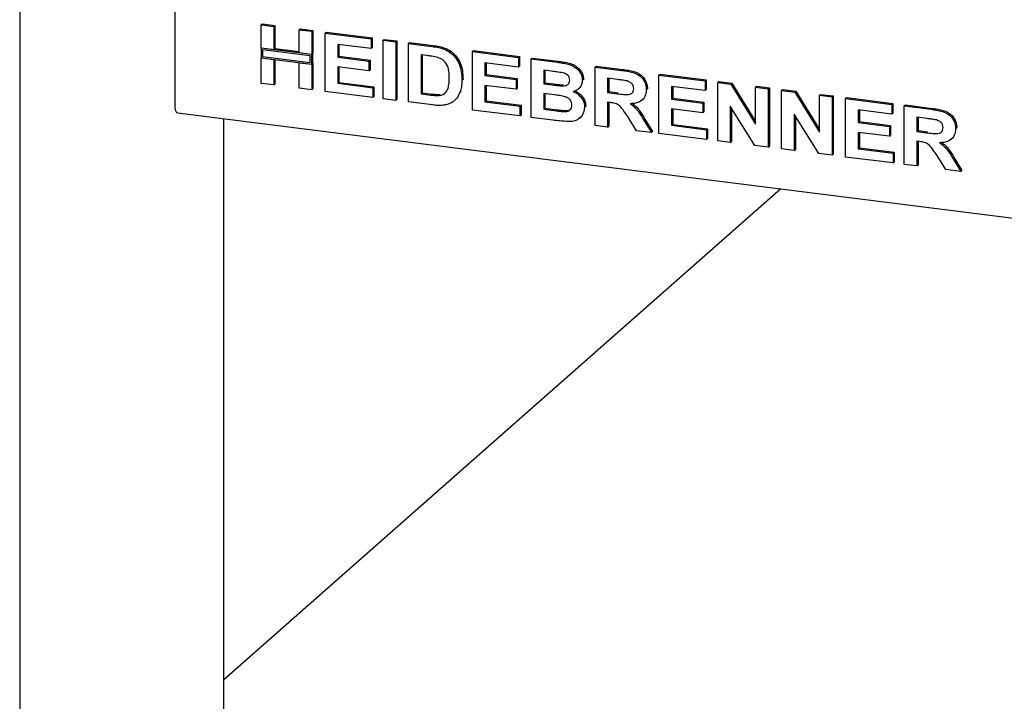
# Paper-space layout 'Layout1' of a CAD drawing. Extents: x 0 to 415, y 0 to 292.
# Drawn here: x 276 to 296, y 88 to 101 of the extents above; entities that cross this region are included whole.
import ezdxf

# ---------------------------------------------------------------- set-up
doc = ezdxf.new("R2010")
doc.units = 0
doc.layers.add('SLD-0', color=179, linetype='CONTINUOUS')

psp = doc.layouts.get("Layout1")

# ---------------------------------------------------------------- linework, layer by layer
at = {"layer": 'SLD-0', "color": 179, "linetype": 'CONTINUOUS'}
for p, q in [((276.019, 120.019), (276.019, 82.308)), ((279.154, 99.665), (279.154, 102.258)), ((280.886, 101.31), (280.908, 101.33)), ((280.886, 101.31), (281.141, 101.278)), ((280.886, 100.842), (280.886, 101.31)), ((280.908, 101.33), (281.163, 101.298)), ((281.141, 101.278), (281.163, 101.298)), ((281.141, 101.278), (281.141, 100.81)), ((281.163, 101.298), (281.163, 100.829)), ((281.651, 101.214), (281.673, 101.234)), ((281.651, 101.214), (281.906, 101.182)), ((281.651, 100.746), (281.651, 101.214)), ((281.673, 101.234), (281.928, 101.201)), ((281.906, 101.182), (281.928, 101.201)), ((281.906, 101.182), (281.906, 100.714)), ((281.928, 101.201), (281.928, 100.733)), ((282.175, 101.148), (282.198, 101.167)), ((282.175, 99.969), (282.175, 101.148)), ((282.175, 101.148), (283.105, 101.031)), ((282.198, 101.167), (283.127, 101.05)), ((283.105, 101.031), (283.127, 101.05)), ((283.127, 101.05), (283.127, 100.854)), ((281.141, 100.81), (280.886, 100.842)), ((281.906, 100.714), (280.886, 100.842)), ((280.886, 100.842), (280.886, 100.646)), ((283.105, 100.834), (282.43, 100.919)), ((282.43, 100.919), (282.43, 100.663)), ((282.452, 100.917), (282.452, 100.682)), ((283.105, 101.031), (283.105, 100.834)), ((283.105, 100.834), (283.127, 100.854)), ((283.345, 101.001), (283.367, 101.02)), ((283.345, 99.822), (283.345, 101.001)), ((283.345, 101.001), (283.6, 100.969)), ((283.367, 101.02), (283.622, 100.988)), ((283.6, 100.969), (283.622, 100.988)), ((283.6, 100.969), (283.6, 99.79)), ((283.622, 100.988), (283.622, 99.809)), ((283.854, 100.936), (283.876, 100.956)), ((283.854, 100.936), (284.329, 100.877)), ((283.854, 99.758), (283.854, 100.936)), ((283.876, 100.956), (284.351, 100.896)), ((284.574, 100.823), (284.596, 100.843)), ((280.886, 100.132), (280.886, 100.646)), ((280.886, 100.646), (281.141, 100.613)), ((280.886, 100.646), (281.906, 100.517)), ((281.876, 100.688), (280.915, 100.809)), ((280.915, 100.809), (280.915, 100.671)), ((280.915, 100.671), (281.876, 100.55)), ((281.141, 100.81), (281.163, 100.829)), ((281.651, 100.768), (281.163, 100.829)), ((281.906, 100.714), (281.651, 100.746)), ((281.876, 100.55), (281.876, 100.688)), ((281.928, 100.733), (281.906, 100.714)), ((281.906, 100.517), (281.906, 100.714)), ((281.928, 100.537), (281.928, 100.733)), ((282.43, 100.663), (282.452, 100.682)), ((282.43, 100.663), (283.06, 100.583)), ((282.452, 100.682), (283.082, 100.603)), ((284.23, 100.693), (284.109, 100.708)), ((284.109, 100.708), (284.109, 99.922)), ((284.131, 100.705), (284.131, 99.942)), ((285.144, 100.774), (285.166, 100.793)), ((285.144, 99.595), (285.144, 100.774)), ((285.144, 100.774), (286.073, 100.657)), ((285.166, 100.793), (286.095, 100.676)), ((286.073, 100.657), (286.095, 100.676)), ((286.073, 100.657), (286.073, 100.46)), ((286.095, 100.676), (286.095, 100.48)), ((286.328, 100.625), (286.35, 100.644)), ((286.35, 100.644), (286.874, 100.578)), ((281.141, 100.613), (281.141, 100.1)), ((281.163, 100.611), (281.163, 100.119)), ((281.651, 100.549), (281.906, 100.517)), ((281.651, 100.036), (281.651, 100.549)), ((281.928, 100.537), (281.906, 100.517)), ((281.906, 100.517), (281.906, 100.003)), ((281.928, 100.537), (281.928, 100.023)), ((283.06, 100.387), (282.43, 100.466)), ((282.43, 100.466), (282.43, 100.134)), ((282.452, 100.463), (282.452, 100.153)), ((283.06, 100.583), (283.082, 100.603)), ((283.06, 100.583), (283.06, 100.387)), ((283.082, 100.603), (283.082, 100.406)), ((286.073, 100.46), (285.398, 100.545)), ((285.398, 100.545), (285.398, 100.289)), ((285.421, 100.543), (285.421, 100.308)), ((286.073, 100.46), (286.095, 100.48)), ((286.328, 100.625), (286.852, 100.559)), ((286.328, 99.446), (286.328, 100.625)), ((287.617, 100.462), (287.639, 100.482)), ((287.617, 99.284), (287.617, 100.462)), ((287.617, 100.462), (288.155, 100.395)), ((287.639, 100.482), (288.177, 100.414)), ((283.06, 100.387), (283.082, 100.406)), ((285.398, 100.289), (285.421, 100.308)), ((285.398, 100.289), (286.028, 100.209)), ((285.421, 100.308), (286.05, 100.229)), ((286.739, 100.377), (286.583, 100.396)), ((286.583, 100.396), (286.583, 100.124)), ((286.605, 100.393), (286.605, 100.144)), ((288.906, 100.3), (288.928, 100.319)), ((288.906, 99.121), (288.906, 100.3)), ((288.906, 100.3), (289.836, 100.183)), ((288.928, 100.319), (289.858, 100.202)), ((281.141, 100.1), (280.886, 100.132)), ((281.141, 100.1), (281.163, 100.119)), ((282.43, 100.134), (282.452, 100.153)), ((282.43, 100.134), (283.135, 100.045)), ((282.452, 100.153), (283.157, 100.064)), ((283.135, 100.045), (283.157, 100.064)), ((283.135, 100.045), (283.135, 99.849)), ((283.157, 100.064), (283.157, 99.868)), ((284.934, 100.2), (284.956, 100.219)), ((284.956, 100.219), (284.955, 100.206)), ((286.028, 100.013), (285.398, 100.092)), ((285.398, 100.092), (285.398, 99.76)), ((285.421, 100.089), (285.421, 99.779)), ((286.028, 100.209), (286.05, 100.229)), ((286.028, 100.209), (286.028, 100.013)), ((286.05, 100.229), (286.05, 100.032)), ((286.583, 100.124), (286.605, 100.144)), ((286.583, 100.124), (286.761, 100.102)), ((286.605, 100.144), (286.783, 100.121)), ((286.958, 100.081), (286.98, 100.101)), ((287.362, 100.198), (287.384, 100.217)), ((287.384, 100.217), (287.382, 100.207)), ((288.074, 100.208), (287.872, 100.234)), ((287.872, 100.234), (287.872, 99.947)), ((287.894, 100.231), (287.894, 99.966)), ((289.836, 99.986), (289.161, 100.071)), ((289.161, 100.071), (289.161, 99.815)), ((289.183, 100.069), (289.183, 99.834)), ((289.836, 100.183), (289.858, 100.202)), ((289.836, 100.183), (289.836, 99.986)), ((289.858, 100.202), (289.858, 100.006)), ((290.09, 100.151), (290.113, 100.17)), ((290.09, 98.972), (290.09, 100.151)), ((290.09, 100.151), (290.356, 100.117)), ((290.113, 100.17), (290.378, 100.137)), ((290.356, 100.117), (290.378, 100.137)), ((290.356, 100.117), (290.855, 99.309)), ((290.378, 100.137), (290.855, 99.364)), ((290.855, 100.054), (290.877, 100.074)), ((290.855, 99.309), (290.855, 100.054)), ((290.855, 100.054), (291.11, 100.022)), ((290.877, 100.074), (291.132, 100.042)), ((281.906, 100.003), (281.651, 100.036)), ((281.906, 100.003), (281.928, 100.023)), ((283.135, 99.849), (282.175, 99.969)), ((283.135, 99.849), (283.157, 99.868)), ((284.109, 99.922), (284.131, 99.942)), ((284.109, 99.922), (284.31, 99.897)), ((284.131, 99.942), (284.332, 99.916)), ((284.473, 99.888), (284.495, 99.907)), ((284.894, 99.954), (284.916, 99.974)), ((286.028, 100.013), (286.05, 100.032)), ((286.8, 99.9), (286.583, 99.928)), ((286.583, 99.928), (286.583, 99.611)), ((286.605, 99.925), (286.605, 99.63)), ((287.28, 100.019), (287.305, 100.041)), ((287.872, 99.947), (287.894, 99.966)), ((287.872, 99.947), (288.064, 99.923)), ((287.894, 99.966), (288.086, 99.942)), ((288.651, 100.006), (288.673, 100.025)), ((288.673, 100.025), (288.671, 100.015)), ((289.836, 99.986), (289.858, 100.006)), ((291.11, 100.022), (291.132, 100.042)), ((291.11, 100.022), (291.11, 98.844)), ((291.132, 100.042), (291.132, 98.863)), ((291.38, 99.988), (291.402, 100.008)), ((291.38, 98.81), (291.38, 99.988)), ((291.38, 99.988), (291.645, 99.955)), ((291.402, 100.008), (291.667, 99.974)), ((291.645, 99.955), (291.667, 99.974)), ((291.645, 99.955), (292.144, 99.146)), ((291.667, 99.974), (292.144, 99.202)), ((292.144, 99.892), (292.166, 99.911)), ((292.144, 99.892), (292.399, 99.86)), ((292.144, 99.146), (292.144, 99.892)), ((292.166, 99.911), (292.421, 99.879)), ((292.399, 99.86), (292.421, 99.879)), ((292.399, 99.86), (292.399, 98.681)), ((292.421, 99.879), (292.421, 98.701)), ((292.669, 99.826), (292.691, 99.845)), ((292.691, 99.845), (293.62, 99.728)), ((279.156, 99.632), (279.154, 99.665)), ((283.6, 99.79), (283.345, 99.822)), ((283.6, 99.79), (283.622, 99.809)), ((284.343, 99.696), (283.854, 99.758)), ((284.775, 99.779), (284.8, 99.8)), ((285.398, 99.76), (285.421, 99.779)), ((285.398, 99.76), (286.103, 99.671)), ((285.421, 99.779), (286.125, 99.691)), ((286.103, 99.671), (286.125, 99.691)), ((286.103, 99.671), (286.103, 99.475)), ((286.125, 99.691), (286.125, 99.494)), ((287.407, 99.652), (287.429, 99.671)), ((287.429, 99.671), (287.427, 99.661)), ((287.926, 99.744), (287.872, 99.75)), ((287.872, 99.75), (287.872, 99.252)), ((287.894, 99.748), (287.894, 99.271)), ((288.567, 99.796), (288.589, 99.815)), ((289.161, 99.815), (289.183, 99.834)), ((289.161, 99.815), (289.791, 99.735)), ((289.183, 99.834), (289.813, 99.755)), ((289.791, 99.735), (289.813, 99.755)), ((289.791, 99.735), (289.791, 99.539)), ((289.813, 99.755), (289.813, 99.558)), ((290.837, 98.878), (290.345, 99.674)), ((290.345, 99.674), (290.345, 98.94)), ((292.669, 98.647), (292.669, 99.826)), ((292.669, 99.826), (293.598, 99.709)), ((293.598, 99.709), (293.62, 99.728)), ((293.598, 99.709), (293.598, 99.512)), ((293.62, 99.728), (293.62, 99.532)), ((293.853, 99.677), (293.875, 99.696)), ((293.853, 98.498), (293.853, 99.677)), ((293.853, 99.677), (294.391, 99.609)), ((293.875, 99.696), (294.413, 99.628)), ((279.159, 99.602), (279.156, 99.632)), ((279.166, 99.577), (279.159, 99.602)), ((279.174, 99.557), (279.166, 99.577)), ((279.184, 99.544), (279.174, 99.557)), ((279.195, 99.538), (279.184, 99.544)), ((279.197, 99.538), (279.195, 99.538)), ((279.197, 99.538), (315.708, 94.938)), ((286.103, 99.475), (285.144, 99.595)), ((286.103, 99.475), (286.125, 99.494)), ((286.583, 99.611), (286.605, 99.63)), ((286.583, 99.611), (286.832, 99.579)), ((286.605, 99.63), (286.854, 99.599)), ((287.017, 99.563), (287.039, 99.583)), ((287.307, 99.429), (287.332, 99.451)), ((288.456, 99.178), (288.277, 99.464)), ((289.791, 99.539), (289.161, 99.618)), ((289.161, 99.618), (289.161, 99.286)), ((289.183, 99.615), (289.183, 99.305)), ((289.791, 99.539), (289.813, 99.558)), ((290.367, 99.639), (290.367, 98.96)), ((292.126, 98.716), (291.635, 99.512)), ((291.635, 99.512), (291.635, 98.778)), ((291.657, 99.476), (291.657, 98.797)), ((293.598, 99.512), (292.924, 99.597)), ((292.924, 99.597), (292.924, 99.341)), ((292.946, 99.595), (292.946, 99.36)), ((293.598, 99.512), (293.62, 99.532)), ((294.311, 99.423), (294.108, 99.448)), ((294.108, 99.448), (294.108, 99.161)), ((280.135, 85.106), (280.135, 99.42)), ((286.766, 99.391), (286.328, 99.446)), ((287.872, 99.252), (287.617, 99.284)), ((287.872, 99.252), (287.894, 99.271)), ((288.601, 99.393), (288.756, 99.14)), ((288.624, 99.413), (288.778, 99.16)), ((289.161, 99.286), (289.183, 99.305)), ((289.161, 99.286), (289.866, 99.197)), ((289.183, 99.305), (289.888, 99.216)), ((292.924, 99.341), (292.946, 99.36)), ((292.924, 99.341), (293.553, 99.261)), ((292.946, 99.36), (293.575, 99.281)), ((293.553, 99.261), (293.575, 99.281)), ((293.553, 99.261), (293.553, 99.065)), ((293.575, 99.281), (293.575, 99.084)), ((294.13, 99.445), (294.13, 99.181)), ((288.756, 99.14), (288.456, 99.178)), ((288.756, 99.14), (288.778, 99.16)), ((289.866, 99.001), (288.906, 99.121)), ((289.866, 99.197), (289.888, 99.216)), ((289.866, 99.197), (289.866, 99.001)), ((289.888, 99.216), (289.888, 99.02)), ((293.553, 99.065), (292.924, 99.144)), ((292.924, 99.144), (292.924, 98.812)), ((292.946, 99.141), (292.946, 98.831)), ((293.553, 99.065), (293.575, 99.084)), ((294.108, 99.161), (294.13, 99.181)), ((294.108, 99.161), (294.3, 99.137)), ((294.13, 99.181), (294.322, 99.156)), ((294.887, 99.22), (294.91, 99.239)), ((294.91, 99.239), (294.907, 99.229)), ((289.866, 99.001), (289.888, 99.02)), ((290.345, 98.94), (290.09, 98.972)), ((290.345, 98.94), (290.367, 98.96)), ((291.11, 98.844), (290.837, 98.878)), ((291.11, 98.844), (291.132, 98.863)), ((294.162, 98.958), (294.108, 98.965)), ((294.108, 98.965), (294.108, 98.466)), ((294.13, 98.962), (294.13, 98.486)), ((294.803, 99.01), (294.825, 99.03)), ((291.635, 98.778), (291.38, 98.81)), ((291.635, 98.778), (291.657, 98.797)), ((292.399, 98.681), (292.126, 98.716)), ((292.399, 98.681), (292.421, 98.701)), ((292.924, 98.812), (292.946, 98.831)), ((292.924, 98.812), (293.628, 98.723)), ((292.946, 98.831), (293.65, 98.742)), ((293.628, 98.723), (293.65, 98.742)), ((293.628, 98.723), (293.628, 98.527)), ((293.65, 98.742), (293.65, 98.546)), ((294.692, 98.392), (294.513, 98.678)), ((293.628, 98.527), (292.669, 98.647)), ((293.628, 98.527), (293.65, 98.546)), ((294.108, 98.466), (293.853, 98.498)), ((294.108, 98.466), (294.13, 98.486)), ((294.838, 98.607), (294.992, 98.355)), ((294.86, 98.627), (295.015, 98.374)), ((294.992, 98.355), (294.692, 98.392)), ((294.992, 98.355), (295.015, 98.374)), ((291.364, 98.005), (280.135, 88.101))]:
    psp.add_line(p, q, dxfattribs=at)
for points, knots in [([(284.329, 100.877), (284.376, 100.871), (284.458, 100.86), (284.539, 100.834), (284.574, 100.823)], [0, 0, 0, 0, 0.560201, 1, 1, 1, 1]), ([(284.351, 100.896), (284.398, 100.89), (284.48, 100.879), (284.561, 100.854), (284.596, 100.843)], [0, 0, 0, 0, 0.560201, 1, 1, 1, 1]), ([(284.596, 100.843), (284.64, 100.822), (284.726, 100.78), (284.83, 100.672), (284.907, 100.538), (284.95, 100.383), (284.954, 100.274), (284.956, 100.219)], [0, 0, 0, 0, 0.186508, 0.37299, 0.559682, 0.779634, 1, 1, 1, 1]), ([(284.451, 100.654), (284.41, 100.663), (284.336, 100.679), (284.263, 100.689), (284.23, 100.693)], [0, 0, 0, 0, 0.559789, 1, 1, 1, 1]), ([(284.679, 100.243), (284.678, 100.289), (284.676, 100.381), (284.639, 100.511), (284.555, 100.611), (284.486, 100.639), (284.451, 100.654)], [0, 0, 0, 0, 0.281125, 0.560855, 0.780097, 1, 1, 1, 1]), ([(284.574, 100.823), (284.618, 100.802), (284.704, 100.761), (284.807, 100.653), (284.885, 100.519), (284.928, 100.363), (284.932, 100.254), (284.934, 100.2)], [0, 0, 0, 0, 0.186508, 0.37299, 0.559682, 0.779634, 1, 1, 1, 1]), ([(286.852, 100.559), (286.889, 100.554), (286.963, 100.544), (287.074, 100.524), (287.173, 100.487), (287.254, 100.43), (287.312, 100.362), (287.355, 100.283), (287.36, 100.226), (287.362, 100.198)], [0, 0, 0, 0, 0.166998, 0.333944, 0.500464, 0.625449, 0.750384, 0.875201, 1, 1, 1, 1]), ([(286.874, 100.578), (286.911, 100.573), (286.985, 100.563), (287.096, 100.544), (287.195, 100.507), (287.276, 100.449), (287.334, 100.382), (287.377, 100.302), (287.382, 100.246), (287.384, 100.217)], [0, 0, 0, 0, 0.166998, 0.333944, 0.500464, 0.625449, 0.750384, 0.875201, 1, 1, 1, 1]), ([(284.473, 99.888), (284.501, 99.892), (284.558, 99.902), (284.624, 99.958), (284.659, 100.042), (284.677, 100.138), (284.678, 100.208), (284.679, 100.243)], [0, 0, 0, 0, 0.186601, 0.372063, 0.558919, 0.779334, 1, 1, 1, 1]), ([(286.971, 100.343), (286.927, 100.35), (286.85, 100.363), (286.773, 100.372), (286.739, 100.377)], [0, 0, 0, 0, 0.559958, 1, 1, 1, 1]), ([(287.107, 100.196), (287.105, 100.216), (287.101, 100.256), (287.052, 100.318), (287.001, 100.334), (286.971, 100.343)], [0, 0, 0, 0, 0.280457, 0.560173, 1, 1, 1, 1]), ([(288.155, 100.395), (288.192, 100.389), (288.268, 100.379), (288.38, 100.355), (288.482, 100.316), (288.56, 100.25), (288.612, 100.176), (288.646, 100.092), (288.65, 100.034), (288.651, 100.006)], [0, 0, 0, 0, 0.167005, 0.333955, 0.500388, 0.625238, 0.750131, 0.875016, 1, 1, 1, 1]), ([(288.177, 100.414), (288.214, 100.409), (288.29, 100.398), (288.402, 100.374), (288.504, 100.335), (288.582, 100.27), (288.634, 100.195), (288.668, 100.111), (288.672, 100.054), (288.673, 100.025)], [0, 0, 0, 0, 0.167005, 0.333955, 0.500388, 0.625238, 0.750131, 0.875016, 1, 1, 1, 1]), ([(284.934, 100.2), (284.932, 100.152), (284.93, 100.067), (284.905, 99.989), (284.894, 99.954)], [0, 0, 0, 0, 0.560083, 1, 1, 1, 1]), ([(286.761, 100.102), (286.798, 100.097), (286.863, 100.088), (286.929, 100.083), (286.958, 100.081)], [0, 0, 0, 0, 0.5600401, 1, 1, 1, 1]), ([(286.783, 100.121), (286.82, 100.117), (286.885, 100.108), (286.951, 100.103), (286.98, 100.101)], [0, 0, 0, 0, 0.5600401, 1, 1, 1, 1]), ([(286.958, 100.081), (286.978, 100.082), (287.019, 100.083), (287.07, 100.106), (287.103, 100.147), (287.106, 100.18), (287.107, 100.196)], [0, 0, 0, 0, 0.280657, 0.560394, 0.780013, 1, 1, 1, 1]), ([(287.362, 100.198), (287.359, 100.167), (287.352, 100.105), (287.304, 100.036), (287.244, 99.989), (287.2, 99.973), (287.177, 99.966)], [0, 0, 0, 0, 0.279498, 0.559322, 0.779657, 1, 1, 1, 1]), ([(288.264, 100.181), (288.229, 100.187), (288.165, 100.197), (288.102, 100.205), (288.074, 100.208)], [0, 0, 0, 0, 0.559929, 1, 1, 1, 1]), ([(288.397, 100.027), (288.395, 100.047), (288.391, 100.087), (288.344, 100.151), (288.294, 100.169), (288.264, 100.181)], [0, 0, 0, 0, 0.2807175, 0.5606372, 1, 1, 1, 1]), ([(284.31, 99.897), (284.341, 99.893), (284.395, 99.886), (284.449, 99.887), (284.473, 99.888)], [0, 0, 0, 0, 0.560178, 1, 1, 1, 1]), ([(284.332, 99.916), (284.363, 99.913), (284.417, 99.906), (284.471, 99.907), (284.495, 99.907)], [0, 0, 0, 0, 0.560178, 1, 1, 1, 1]), ([(284.894, 99.954), (284.875, 99.913), (284.842, 99.839), (284.782, 99.786), (284.756, 99.763)], [0, 0, 0, 0, 0.559939, 1, 1, 1, 1]), ([(287.152, 99.694), (287.151, 99.713), (287.148, 99.75), (287.117, 99.802), (287.072, 99.84), (287.001, 99.87), (286.91, 99.885), (286.837, 99.895), (286.8, 99.9)], [0, 0, 0, 0, 0.124796, 0.249369, 0.374108, 0.499088, 0.749464, 1, 1, 1, 1]), ([(287.177, 99.966), (287.212, 99.949), (287.282, 99.915), (287.358, 99.832), (287.401, 99.74), (287.405, 99.681), (287.407, 99.652)], [0, 0, 0, 0, 0.2802144, 0.5596846, 0.7797241, 1, 1, 1, 1]), ([(287.199, 99.985), (287.234, 99.968), (287.304, 99.935), (287.38, 99.852), (287.423, 99.76), (287.427, 99.701), (287.429, 99.671)], [0, 0, 0, 0, 0.2802144, 0.5596846, 0.7797241, 1, 1, 1, 1]), ([(288.064, 99.923), (288.098, 99.919), (288.167, 99.911), (288.253, 99.902), (288.32, 99.91), (288.364, 99.934), (288.393, 99.976), (288.395, 100.01), (288.397, 100.027)], [0, 0, 0, 0, 0.250589, 0.50109, 0.625955, 0.750641, 0.875198, 1, 1, 1, 1]), ([(288.651, 100.006), (288.647, 99.958), (288.637, 99.864), (288.548, 99.769), (288.438, 99.728), (288.366, 99.724), (288.329, 99.722)], [0, 0, 0, 0, 0.279565, 0.558464, 0.778961, 1, 1, 1, 1]), ([(284.574, 99.692), (284.531, 99.689), (284.455, 99.683), (284.378, 99.692), (284.343, 99.696)], [0, 0, 0, 0, 0.559656, 1, 1, 1, 1]), ([(284.756, 99.763), (284.725, 99.744), (284.669, 99.711), (284.603, 99.698), (284.574, 99.692)], [0, 0, 0, 0, 0.559354, 1, 1, 1, 1]), ([(287.017, 99.563), (287.037, 99.566), (287.077, 99.57), (287.123, 99.601), (287.149, 99.646), (287.151, 99.678), (287.152, 99.694)], [0, 0, 0, 0, 0.280222, 0.559616, 0.779587, 1, 1, 1, 1]), ([(287.407, 99.652), (287.4, 99.605), (287.387, 99.51), (287.3, 99.412), (287.192, 99.363), (287.118, 99.361), (287.08, 99.36)], [0, 0, 0, 0, 0.279395, 0.558979, 0.779215, 1, 1, 1, 1]), ([(288.277, 99.464), (288.252, 99.5), (288.201, 99.573), (288.129, 99.678), (288.024, 99.732), (287.959, 99.74), (287.926, 99.744)], [0, 0, 0, 0, 0.2809031, 0.5610765, 0.7794344, 1, 1, 1, 1]), ([(288.329, 99.722), (288.361, 99.698), (288.426, 99.65), (288.517, 99.536), (288.569, 99.447), (288.601, 99.393)], [0, 0, 0, 0, 0.2799775, 0.5597138, 1, 1, 1, 1]), ([(288.37, 99.726), (288.396, 99.707), (288.453, 99.663), (288.539, 99.555), (288.591, 99.467), (288.624, 99.413)], [0, 0, 0, 0, 0.23738, 0.533666, 1, 1, 1, 1]), ([(286.832, 99.579), (286.866, 99.575), (286.928, 99.567), (286.99, 99.564), (287.017, 99.563)], [0, 0, 0, 0, 0.560155, 1, 1, 1, 1]), ([(286.854, 99.599), (286.889, 99.594), (286.95, 99.586), (287.012, 99.584), (287.039, 99.583)], [0, 0, 0, 0, 0.560155, 1, 1, 1, 1]), ([(287.039, 99.583), (287.059, 99.585), (287.096, 99.588), (287.123, 99.61), (287.135, 99.619)], [0, 0, 0, 0, 0.563841, 1, 1, 1, 1]), ([(294.391, 99.609), (294.428, 99.604), (294.504, 99.593), (294.616, 99.569), (294.718, 99.53), (294.796, 99.465), (294.848, 99.39), (294.882, 99.306), (294.886, 99.249), (294.887, 99.22)], [0, 0, 0, 0, 0.167005, 0.333955, 0.500388, 0.625238, 0.750131, 0.875016, 1, 1, 1, 1]), ([(294.413, 99.628), (294.45, 99.623), (294.526, 99.613), (294.638, 99.588), (294.74, 99.55), (294.818, 99.484), (294.87, 99.409), (294.904, 99.326), (294.908, 99.268), (294.91, 99.239)], [0, 0, 0, 0, 0.167005, 0.333955, 0.500388, 0.625238, 0.750131, 0.875016, 1, 1, 1, 1]), ([(287.08, 99.36), (287.022, 99.364), (286.917, 99.373), (286.812, 99.385), (286.766, 99.391)], [0, 0, 0, 0, 0.559963, 1, 1, 1, 1]), ([(294.5, 99.395), (294.465, 99.401), (294.402, 99.411), (294.338, 99.419), (294.311, 99.423)], [0, 0, 0, 0, 0.5599293, 1, 1, 1, 1]), ([(294.633, 99.242), (294.631, 99.262), (294.627, 99.302), (294.58, 99.365), (294.53, 99.384), (294.5, 99.395)], [0, 0, 0, 0, 0.280718, 0.560637, 1, 1, 1, 1]), ([(294.3, 99.137), (294.334, 99.133), (294.403, 99.125), (294.489, 99.116), (294.557, 99.124), (294.6, 99.148), (294.629, 99.19), (294.631, 99.224), (294.633, 99.242)], [0, 0, 0, 0, 0.250589, 0.50109, 0.625955, 0.750641, 0.875198, 1, 1, 1, 1]), ([(294.887, 99.22), (294.883, 99.173), (294.873, 99.079), (294.784, 98.984), (294.675, 98.942), (294.602, 98.938), (294.565, 98.936)], [0, 0, 0, 0, 0.279565, 0.558464, 0.778961, 1, 1, 1, 1]), ([(294.513, 98.678), (294.488, 98.715), (294.437, 98.787), (294.365, 98.893), (294.26, 98.946), (294.195, 98.954), (294.162, 98.958)], [0, 0, 0, 0, 0.2809031, 0.5610765, 0.7794344, 1, 1, 1, 1]), ([(294.565, 98.936), (294.597, 98.912), (294.662, 98.864), (294.753, 98.751), (294.805, 98.662), (294.838, 98.607)], [0, 0, 0, 0, 0.279977, 0.559714, 1, 1, 1, 1]), ([(294.606, 98.941), (294.632, 98.921), (294.69, 98.878), (294.775, 98.77), (294.827, 98.681), (294.86, 98.627)], [0, 0, 0, 0, 0.23738, 0.533666, 1, 1, 1, 1])]:
    psp.add_open_spline(points, degree=3, knots=knots, dxfattribs=at)

doc.saveas('drawing.dxf')
